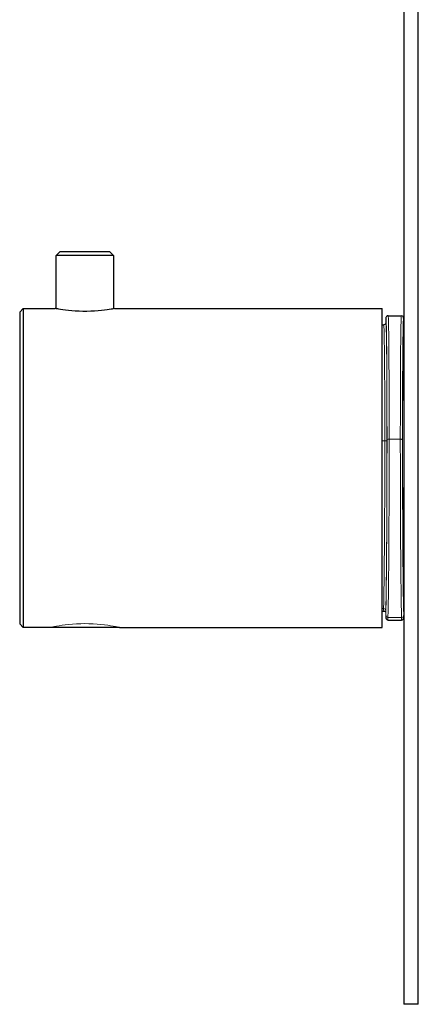
# Model space of a CAD drawing. Units: millimetres. Extents: x -129 to 291, y 65 to 729.
# Drawn here: x -129 to -74, y 261 to 397 of the extents above; entities that cross this region are included whole.
import ezdxf

# ---------------------------------------------------------------- set-up
doc = ezdxf.new("R2010")
doc.units = ezdxf.units.MM
doc.layers.get('0').update_dxf_attribs({"color": 106, "lineweight": 0})

# ---------------------------------------------------------------- blocks, each defined once
blk = doc.blocks.new('d', base_point=(-37.801498, 0.000031))
at = {"color": 0, "linetype": 'Continuous', "lineweight": 30}
for p, q in [((-75.903093, 729.275169), (-75.903093, 261.275169)), ((-73.903093, 261.275169), (-73.903093, 729.275169)), ((-123.353091, 365.105169), (-123.853091, 364.605169)), ((-115.953091, 364.605169), (-123.853091, 364.605169)), ((-123.853091, 357.275169), (-123.853091, 364.605169)), ((-116.453091, 365.105169), (-123.353091, 365.105169)), ((-116.453091, 365.105169), (-115.953091, 364.605169)), ((-115.953091, 364.605169), (-115.953091, 357.275093)), ((-128.903091, 356.775169), (-128.403091, 357.275169)), ((-128.403091, 357.275169), (-128.403091, 313.275169)), ((-128.403091, 357.275169), (-124.002694, 357.275169)), ((-123.853091, 357.275169), (-124.002694, 357.275169)), ((-115.803091, 357.275169), (-78.903091, 357.275169)), ((-78.903091, 313.275169), (-78.903091, 357.275169)), ((-128.903091, 356.775169), (-128.903091, 313.775169)), ((-78.068986, 356.275169), (-76.237197, 356.275169)), ((-78.903091, 355.025169), (-78.670079, 355.025169)), ((-78.903091, 315.525169), (-78.670079, 315.525169)), ((-78.068986, 314.275169), (-76.237197, 314.275169)), ((-128.903091, 313.775169), (-128.403091, 313.275169)), ((-124.653091, 313.275169), (-128.403091, 313.275169)), ((-115.153091, 313.275169), (-124.653091, 313.275169)), ((-115.153091, 313.275169), (-78.903091, 313.275169)), ((-73.903093, 261.275169), (-75.903093, 261.275169))]:
    blk.add_line(p, q, dxfattribs=at)
at = {"color": 0, "linetype": 'Continuous', "lineweight": 0}
for p, q in [((-78.403091, 355.603154), (-78.402785, 355.616284)), ((-78.403091, 355.191217), (-78.403091, 355.603154)), ((-78.903092, 339.002665), (-78.52813, 339.002665)), ((-76.38375, 339.238582), (-77.922435, 339.238582)), ((-78.903092, 315.880111), (-78.703103, 315.880111)), ((-78.403092, 314.947184), (-78.403092, 315.585503)), ((-76.203103, 314.652576), (-78.10308, 314.652576))]:
    blk.add_line(p, q, dxfattribs=at)
for points in [[(-115.803093, 357.275177), (-115.837891, 357.268677), (-115.942413, 357.249634), (-116.114059, 357.21936), (-116.349739, 357.179871), (-116.645721, 357.133789), (-116.997421, 357.084198), (-117.399376, 357.034363), (-117.844299, 356.98761), (-118.324547, 356.947327), (-118.832062, 356.916351), (-119.358177, 356.896667), (-119.893974, 356.889832), (-120.429916, 356.896179), (-120.956444, 356.915466), (-121.464668, 356.946136), (-121.945969, 356.986145), (-122.39225, 357.032715), (-122.795845, 357.08252), (-123.149384, 357.132172), (-123.447296, 357.178406), (-123.685013, 357.21817), (-123.858986, 357.248779), (-123.965805, 357.268219), (-124.002693, 357.275177)], [(-78.403091, 355.603149), (-78.392197, 355.801941), (-78.38134, 355.925964), (-78.37056, 355.974823), (-78.359901, 355.948334), (-78.349403, 355.846558), (-78.339096, 355.669861), (-78.329025, 355.418915), (-78.319221, 355.094666), (-78.309723, 354.698212), (-78.300568, 354.231049), (-78.291779, 353.694885), (-78.283401, 353.091644), (-78.275459, 352.423523), (-78.267975, 351.692993), (-78.260994, 350.902679), (-78.254517, 350.05545), (-78.248589, 349.154419), (-78.243225, 348.20285), (-78.238441, 347.204224), (-78.234253, 346.16217), (-78.230682, 345.080444), (-78.227737, 343.963043), (-78.225433, 342.814026), (-78.223778, 341.637543), (-78.222771, 340.437897), (-78.22242, 339.182465)], [(-78.068993, 356.275085), (-78.058418, 356.237457), (-78.048004, 356.124298), (-78.037796, 355.936279), (-78.027817, 355.674042), (-78.018112, 355.338348), (-78.008713, 354.930481), (-77.999649, 354.452118), (-77.990959, 353.904846), (-77.982674, 353.290466), (-77.974815, 352.611298), (-77.967422, 351.869904), (-77.960518, 351.068756), (-77.954124, 350.210663), (-77.948273, 349.298981), (-77.94297, 348.337097), (-77.93824, 347.32843), (-77.934113, 346.276459), (-77.930588, 345.184723), (-77.927681, 344.056732), (-77.925407, 342.89624), (-77.923767, 341.708374), (-77.922775, 340.498901), (-77.922432, 339.238586)], [(-76.383751, 339.238586), (-76.383423, 340.46524), (-76.382454, 341.675201), (-76.380836, 342.86377), (-76.378578, 344.025085), (-76.375687, 345.154022), (-76.372177, 346.246796), (-76.368065, 347.299927), (-76.363358, 348.309845), (-76.35807, 349.273071), (-76.352226, 350.186188), (-76.345848, 351.045807), (-76.338959, 351.848572), (-76.331573, 352.591644), (-76.32373, 353.272552), (-76.31546, 353.888763), (-76.306778, 354.437897), (-76.297722, 354.918213), (-76.28833, 355.328033), (-76.278633, 355.665741), (-76.268669, 355.930023), (-76.258469, 356.120117), (-76.248055, 356.235352), (-76.23719, 356.275085)], [(-76.083763, 339.182465), (-76.083435, 340.401398), (-76.082443, 341.601685), (-76.080811, 342.7789), (-76.078522, 343.928833), (-76.0756, 345.047241), (-76.072044, 346.130096), (-76.067879, 347.173401), (-76.06311, 348.173401), (-76.057762, 349.126434), (-76.051849, 350.029053), (-76.045395, 350.87793), (-76.038422, 351.670013), (-76.03096, 352.402405), (-76.023026, 353.072418), (-76.014664, 353.677643), (-76.00589, 354.215881), (-75.996742, 354.68515), (-75.987251, 355.08374), (-75.977455, 355.410217), (-75.967392, 355.663391), (-75.957092, 355.842316), (-75.946594, 355.94635), (-75.935944, 355.975128), (-75.925171, 355.928558), (-75.914314, 355.806763), (-75.903091, 355.603149)], [(-78.52813, 339.002655), (-78.528473, 340.210144), (-78.529503, 341.399475), (-78.531219, 342.565155), (-78.533607, 343.701782), (-78.536667, 344.804901), (-78.540375, 345.870422), (-78.544731, 346.894287), (-78.549706, 347.872559), (-78.555283, 348.801392), (-78.56144, 349.676941), (-78.568161, 350.495789), (-78.575401, 351.254822), (-78.583153, 351.950958), (-78.591377, 352.581482), (-78.600037, 353.143982), (-78.6091, 353.6362), (-78.618538, 354.056091), (-78.628311, 354.402222), (-78.638367, 354.673157), (-78.648689, 354.867676), (-78.659218, 354.985199), (-78.670082, 355.025146)], [(-78.228142, 339.058777), (-78.22847, 340.26004), (-78.229462, 341.442505), (-78.231102, 342.601685), (-78.233391, 343.733276), (-78.236328, 344.832977), (-78.239883, 345.896606), (-78.244057, 346.920227), (-78.248833, 347.899933), (-78.254189, 348.832031), (-78.260109, 349.713043), (-78.266571, 350.539612), (-78.273537, 351.308624), (-78.280998, 352.017181), (-78.288918, 352.662659), (-78.297272, 353.242554), (-78.306023, 353.7547), (-78.31514, 354.197174), (-78.324585, 354.568329), (-78.334328, 354.86676), (-78.344337, 355.091309), (-78.354561, 355.24115), (-78.364967, 355.315704), (-78.375519, 355.314728), (-78.386482, 355.234894)], [(-75.903091, 353.982819), (-75.912216, 354.151947), (-75.921509, 354.26593), (-75.930923, 354.320709), (-75.940422, 354.312408), (-75.949951, 354.237671), (-75.959457, 354.093689), (-75.968887, 353.878204), (-75.97818, 353.589783), (-75.987274, 353.227692), (-75.996109, 352.792145), (-76.004623, 352.28421), (-76.012772, 351.705841), (-76.020493, 351.059906), (-76.027733, 350.350098), (-76.034462, 349.580933), (-76.040634, 348.757507), (-76.046234, 347.88562), (-76.051224, 346.971375), (-76.055595, 346.021271), (-76.059349, 345.041931), (-76.062485, 344.040009), (-76.065002, 343.022125), (-76.066925, 341.994598), (-76.068275, 340.963501), (-76.069069, 339.934479), (-76.069336, 338.870544)], [(-78.703102, 315.880096), (-78.692139, 316.151947), (-78.681206, 316.499298), (-78.670349, 316.920624), (-78.65963, 317.414215), (-78.649086, 317.978088), (-78.638756, 318.609955), (-78.628677, 319.307556), (-78.618896, 320.068054), (-78.609436, 320.888367), (-78.600357, 321.765381), (-78.591675, 322.695618), (-78.583427, 323.675354), (-78.575661, 324.700775), (-78.56839, 325.767853), (-78.561653, 326.872375), (-78.555473, 328.009979), (-78.549873, 329.17627), (-78.544876, 330.366516), (-78.540504, 331.575989), (-78.536766, 332.799957), (-78.533691, 334.033813), (-78.531281, 335.272888), (-78.529541, 336.51236), (-78.528496, 337.746582), (-78.52813, 339.002655)], [(-78.228142, 339.058777), (-78.247101, 339.03949), (-78.299919, 339.022522), (-78.380173, 339.01004), (-78.52813, 339.002655)], [(-78.22242, 339.182465), (-78.222778, 337.898438), (-78.223846, 336.604065), (-78.225624, 335.304443), (-78.228096, 334.00473), (-78.231262, 332.709991), (-78.235107, 331.425415), (-78.239616, 330.156006), (-78.244766, 328.90683), (-78.250542, 327.68277), (-78.25692, 326.488647), (-78.26387, 325.329224), (-78.271378, 324.209045), (-78.279404, 323.132538), (-78.28791, 322.103943), (-78.296875, 321.127319), (-78.306267, 320.206543), (-78.316032, 319.345215), (-78.326141, 318.546753), (-78.336555, 317.814301), (-78.347229, 317.150757), (-78.358131, 316.558716), (-78.369202, 316.040558), (-78.380409, 315.598267), (-78.391708, 315.233643), (-78.403091, 314.947174)], [(-78.403091, 315.58551), (-78.392113, 315.861847), (-78.38118, 316.21463), (-78.370338, 316.642517), (-78.359619, 317.143829), (-78.349068, 317.716522), (-78.338737, 318.358398), (-78.328659, 319.066925), (-78.318871, 319.839294), (-78.309418, 320.672455), (-78.300331, 321.563141), (-78.291649, 322.507843), (-78.283409, 323.502838), (-78.275642, 324.54422), (-78.268372, 325.627869), (-78.261635, 326.749512), (-78.255455, 327.904724), (-78.249855, 329.088989), (-78.244865, 330.297607), (-78.240494, 331.525848), (-78.236763, 332.76886), (-78.233688, 334.021729), (-78.231277, 335.279541), (-78.229546, 336.537323), (-78.2285, 337.790131), (-78.228142, 339.058777)], [(-78.22242, 339.182465), (-78.203461, 339.201782), (-78.150642, 339.218719), (-78.070396, 339.231201), (-77.922432, 339.238586)], [(-77.922432, 339.238586), (-77.92276, 337.990112), (-77.923744, 336.729767), (-77.925385, 335.462463), (-77.927673, 334.194427), (-77.930595, 332.931274), (-77.934143, 331.677338), (-77.938309, 330.436737), (-77.943077, 329.213684), (-77.948418, 328.012451), (-77.95433, 326.837463), (-77.960785, 325.693115), (-77.967751, 324.583801), (-77.975212, 323.513428), (-77.983139, 322.48584), (-77.991501, 321.504761), (-78.000275, 320.573883), (-78.009415, 319.696472), (-78.018898, 318.875671), (-78.028687, 318.114685), (-78.038742, 317.41629), (-78.049034, 316.782745), (-78.059532, 316.216187), (-78.07019, 315.718842), (-78.080978, 315.292725), (-78.091827, 314.939636), (-78.103081, 314.652588)], [(-76.203102, 314.652588), (-76.213974, 314.928558), (-76.224823, 315.279022), (-76.235611, 315.702606), (-76.246277, 316.197449), (-76.256783, 316.761597), (-76.267082, 317.392822), (-76.277145, 318.088959), (-76.286942, 318.847809), (-76.29644, 319.666534), (-76.305595, 320.542023), (-76.314377, 321.471069), (-76.322754, 322.450409), (-76.330704, 323.47644), (-76.338181, 324.545349), (-76.345169, 325.653381), (-76.351631, 326.79657), (-76.357567, 327.970551), (-76.36293, 329.170929), (-76.367714, 330.39328), (-76.371902, 331.633331), (-76.375473, 332.886871), (-76.378418, 334.14978), (-76.38073, 335.417694), (-76.382393, 336.68515), (-76.3834, 337.945862), (-76.383751, 339.238586)], [(-76.083763, 339.182465), (-76.102722, 339.201782), (-76.15554, 339.218719), (-76.235794, 339.231201), (-76.383751, 339.238586)], [(-75.903091, 314.947174), (-75.914436, 315.232422), (-75.925728, 315.596741), (-75.936943, 316.038727), (-75.948013, 316.556641), (-75.958916, 317.148376), (-75.969589, 317.811676), (-75.980003, 318.543854), (-75.99012, 319.342102), (-75.999886, 320.203186), (-76.00927, 321.123749), (-76.018242, 322.100159), (-76.026749, 323.128571), (-76.034775, 324.204926), (-76.042282, 325.324951), (-76.04924, 326.484222), (-76.055618, 327.678223), (-76.061401, 328.902161), (-76.066551, 330.151276), (-76.07106, 331.420593), (-76.074905, 332.705139), (-76.078079, 333.999847), (-76.080551, 335.299561), (-76.082329, 336.599182), (-76.083405, 337.893585), (-76.083763, 339.182465)], [(-76.069336, 338.870544), (-76.069069, 337.796478), (-76.06823, 336.690063), (-76.066795, 335.555725), (-76.064735, 334.398682), (-76.062027, 333.224854), (-76.058655, 332.04071), (-76.054611, 330.853363), (-76.049896, 329.670288), (-76.044518, 328.499298), (-76.03849, 327.348358), (-76.031845, 326.225372), (-76.02462, 325.138123), (-76.016853, 324.093964), (-76.008598, 323.099762), (-75.999916, 322.161652), (-75.99086, 321.285004), (-75.981499, 320.474304), (-75.971901, 319.733002), (-75.962128, 319.063599), (-75.952255, 318.46756), (-75.942345, 317.945435), (-75.932457, 317.496796), (-75.922646, 317.120392), (-75.912971, 316.81424), (-75.903091, 316.567535)], [(-78.670082, 315.525146), (-78.680992, 315.564545), (-78.691994, 315.682556), (-78.703102, 315.880096)], [(-78.103081, 314.652588), (-78.095375, 314.502319), (-78.087677, 314.389832), (-78.079994, 314.315399), (-78.06897, 314.275299)], [(-76.237213, 314.275299), (-76.229591, 314.294556), (-76.221924, 314.352051), (-76.214233, 314.447662), (-76.203102, 314.652588)], [(-124.653091, 313.275177), (-124.618729, 313.282623), (-124.515244, 313.304504), (-124.345192, 313.339569), (-124.111061, 313.385773), (-123.816376, 313.440552), (-123.465027, 313.500763), (-123.061462, 313.563049), (-122.611473, 313.623901), (-122.121895, 313.679779), (-121.59964, 313.727142), (-121.052223, 313.763306), (-120.487579, 313.786102), (-119.91391, 313.793976), (-119.340073, 313.786682), (-118.774933, 313.764404), (-118.22673, 313.728699), (-117.703392, 313.681732), (-117.212463, 313.626129), (-116.760864, 313.565399), (-116.355431, 313.503082), (-116.002022, 313.442749), (-115.705078, 313.387695), (-115.468605, 313.341125), (-115.296158, 313.305603), (-115.190079, 313.283203), (-115.153091, 313.275177)]]:
    blk.add_lwpolyline(points, dxfattribs=at)
at = {"color": 0, "linetype": 'Continuous', "lineweight": 30}
for points in [[(-123.853088, 357.275177), (-123.816605, 357.268555), (-123.706841, 357.249268), (-123.526253, 357.218842), (-123.278526, 357.17926), (-122.96875, 357.133514), (-122.602852, 357.085175), (-122.186783, 357.037781), (-121.727798, 356.994659), (-121.234711, 356.95874), (-120.716454, 356.933105), (-120.18235, 356.919983), (-119.642784, 356.919708), (-119.108345, 356.932373), (-118.589424, 356.957642), (-118.095345, 356.993317), (-117.634972, 357.036377), (-117.21711, 357.08371), (-116.849159, 357.13205), (-116.537308, 357.177826), (-116.287689, 357.217499), (-116.105301, 357.248077), (-115.992928, 357.267792), (-115.953094, 357.275085)], [(-78.06897, 356.275146), (-78.212509, 356.238831), (-78.305832, 356.160522), (-78.344551, 356.097534), (-78.359535, 356.059113), (-78.366676, 356.033234), (-78.371201, 356.012817), (-78.374329, 355.995209), (-78.376862, 355.978516), (-78.379097, 355.961792), (-78.381149, 355.944611), (-78.383057, 355.926697), (-78.38485, 355.907928), (-78.386566, 355.888184), (-78.388222, 355.867279), (-78.389862, 355.845123), (-78.391487, 355.821594), (-78.393112, 355.796692), (-78.39473, 355.770416), (-78.396339, 355.742737), (-78.397942, 355.713654), (-78.399544, 355.683167), (-78.401131, 355.651245), (-78.402786, 355.616272)], [(-75.903397, 355.616302), (-75.904976, 355.649719), (-75.906555, 355.681702), (-75.90815, 355.71225), (-75.909744, 355.741364), (-75.911346, 355.769104), (-75.912964, 355.795441), (-75.914597, 355.820435), (-75.916237, 355.844086), (-75.9179, 355.866394), (-75.919601, 355.887482), (-75.921333, 355.907379), (-75.923126, 355.926147), (-75.924988, 355.943939), (-75.926994, 355.96106), (-75.929207, 355.977783), (-75.931732, 355.994507), (-75.934944, 356.012207), (-75.939133, 356.032196), (-75.946175, 356.057861), (-75.960739, 356.095551), (-75.997917, 356.15744), (-76.088707, 356.236053), (-76.237213, 356.275146)], [(-78.38308, 355.249146), (-78.383499, 355.24704), (-78.385223, 355.239532), (-78.39003, 355.223297), (-78.402611, 355.1922), (-78.438995, 355.134918), (-78.524681, 355.062958), (-78.670059, 355.025146)], [(-78.67009, 315.525146), (-78.537567, 315.49408), (-78.446014, 315.423676), (-78.403091, 315.35907)], [(-78.402786, 314.934052), (-78.401215, 314.900604), (-78.399666, 314.868683), (-78.398109, 314.838196), (-78.396561, 314.809143), (-78.394989, 314.781494), (-78.393394, 314.755157), (-78.391777, 314.730164), (-78.390106, 314.706451), (-78.38839, 314.68399), (-78.386612, 314.66272), (-78.384766, 314.642639), (-78.382866, 314.623657), (-78.380951, 314.605743), (-78.379059, 314.588806), (-78.37719, 314.572723), (-78.374969, 314.556519), (-78.371758, 314.538666), (-78.366898, 314.5177), (-78.35952, 314.491608), (-78.345146, 314.453735), (-78.306732, 314.390991), (-78.21431, 314.312561), (-78.06897, 314.275177)], [(-76.237213, 314.275177), (-76.093422, 314.311737), (-76.000175, 314.390076), (-75.961426, 314.453094), (-75.946655, 314.491364), (-75.939407, 314.517334), (-75.935028, 314.537598), (-75.931831, 314.555328), (-75.929268, 314.572083), (-75.927055, 314.588776), (-75.925049, 314.605896), (-75.923164, 314.623749), (-75.921371, 314.642517), (-75.91964, 314.662415), (-75.917938, 314.683502), (-75.916267, 314.705841), (-75.914619, 314.729492), (-75.912987, 314.754486), (-75.911369, 314.780853), (-75.90976, 314.808594), (-75.908165, 314.837738), (-75.906578, 314.868317), (-75.904991, 314.900299), (-75.903397, 314.934052)]]:
    blk.add_lwpolyline(points, dxfattribs=at)
at = {"color": 0, "linetype": 'Continuous', "lineweight": 0}
for centre, radius, start, end in [((-78.700411, 315.582792), 0.297332, 0.522422, 90.518809), ((-78.10612, 314.949541), 0.296981, 180.454661, 270.586498), ((-76.200402, 314.949886), 0.297323, 269.479492, 359.479344)]:
    blk.add_arc(centre, radius, start, end, dxfattribs=at)

msp = doc.modelspace()

# ---------------------------------------------------------------- block references
at = {"color": 7, "linetype": 'Continuous', "lineweight": 0, "true_color": 0xf7f7f7}
msp.add_blockref('d', (-37.801498, 0.000031), dxfattribs=at)

doc.saveas('drawing.dxf')
